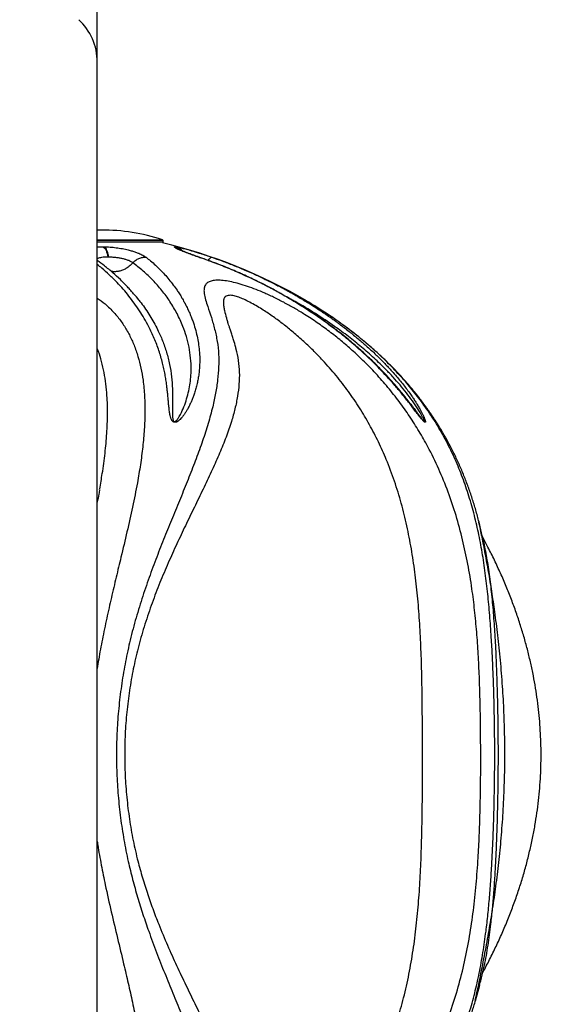
# Model space of a CAD drawing. Units: inches. Extents: x 33 to 1919, y 28 to 1228.
# Drawn here: x 724 to 741, y 566 to 595 of the extents above; entities that cross this region are included whole.
import ezdxf

# ---------------------------------------------------------------- set-up
doc = ezdxf.new("R2010")
doc.units = ezdxf.units.IN
doc.header["$LTSCALE"] = 115
doc.header["$MEASUREMENT"] = 0
doc.linetypes.add('HIDDEN', pattern=[0.075, 0.05, -0.025])
doc.layers.add('SLD-0', color=179, linetype='Continuous')
doc.layers.add('SPRAY_ZONE', color=161, linetype='HIDDEN', lineweight=35)
doc.dimstyles.new('SLDDIMSTYLE2', dxfattribs={"dimtxt": 0.18, "dimasz": 11.5, "dimexe": 0, "dimexo": 0.0625, "dimgap": 0, "dimtad": 0, "dimtih": 1, "dimtoh": 1, "dimdec": 0, "dimrnd": 1e-09, "dimzin": 0, "dimdsep": 46, "dimlunit": 5, "dimtxsty": 'Standard', "dimsah": 1, "dimcen": 0.09, "dimadec": 0, "dimazin": 0, "dimtfac": 11.5, "dimtdec": 0, "dimtofl": 0, "dimtmove": 0, "dimatfit": 3, "dimfxl": 0, "dimfrac": 2, "dimtolj": 1, "dimtzin": 0, "dimarcsym": 0})

msp = doc.modelspace()

# ---------------------------------------------------------------- linework, layer by layer
at = {"color": 7, "linetype": 'Continuous', "lineweight": 25}
for p, q in [((726.8197333, 594.1806791), (726.8197333, 598.2178894)), ((726.8197333, 552.1806839), (726.8197333, 594.1806791)), ((726.9447334, 589.0758323), (726.8197333, 589.0758323)), ((728.8197335, 588.7158296), (728.8197335, 588.7531599)), ((726.9930064, 588.5683715), (727.0295379, 588.5679772)), ((729.1876537, 588.5683715), (729.1968188, 588.5679772)), ((727.1662738, 588.250078), (727.1440367, 588.2502986)), ((728.0007607, 587.044276), (728.0739911, 586.9557467)), ((730.783454, 586.2888364), (730.7867885, 586.278483)), ((726.8899472, 581.1825112), (726.8921426, 581.195643)), ((738.5669811, 566.6847279), (738.5636582, 566.67016)), ((738.4372623, 566.1200608), (738.3016125, 565.6484613))]:
    msp.add_line(p, q, dxfattribs=at)
at = {"color": 8, "linetype": 'Continuous', "lineweight": 25}
for p, q in [((726.8197333, 588.7828872), (728.7981212, 588.7828872)), ((728.8197335, 588.7531599), (726.8197333, 588.7531599)), ((726.8197333, 588.7158296), (728.8197335, 588.7158296)), ((729.9227042, 588.243376), (729.9365286, 588.2406304))]:
    msp.add_line(p, q, dxfattribs=at)
at = {"color": 7, "linetype": 'Continuous', "lineweight": 25}
for centre, radius, start, end in [((725.0697334, 594.1806807), 1.75, 0, 47.26788996), ((726.9447334, 583.0664578), 6.009375, 72.03619676, 90), ((728.7884834, 588.7531584), 0.03125, 0, 72.03619676), ((728.7884834, 588.7158309), 0.03125, 296.43378306, 0), ((725.0697334, 573.129338), 16, 59.56543148, 76.50907583)]:
    msp.add_arc(centre, radius, start, end, dxfattribs=at)
at = {"color": 8, "linetype": 'Continuous', "lineweight": 25}
for points, knots in [([(726.8197333, 588.5626926), (726.8208299, 588.5628234), (726.8711531, 588.5688275), (726.9327509, 588.568597), (726.9930064, 588.5683715)], [0, 0, 0, 0, 0.0217909349, 1, 1, 1, 1]), ([(729.1876537, 588.5683715), (729.2261185, 588.5546741), (729.3006638, 588.5281284), (729.3744025, 588.4811647), (729.4013883, 588.4467577), (729.4043835, 588.4429389)], [0, 0, 0, 0, 0.4865886655, 0.943016926, 1, 1, 1, 1]), ([(729.4147143, 588.4385178), (729.410695, 588.4437432), (729.3830773, 588.4796494), (729.3088921, 588.5278725), (729.2349647, 588.554327), (729.1968188, 588.5679772)], [0, 0, 0, 0, 0.0761566536, 0.5233048447, 1, 1, 1, 1]), ([(727.1440367, 588.2502986), (727.1088719, 588.2503246), (727.0394748, 588.2503759), (726.9508072, 588.2438345), (726.8811776, 588.2291626), (726.8362124, 588.2111711), (726.8241005, 588.1962759), (726.8197333, 588.1909051)], [0, 0, 0, 0, 0.2274645198, 0.4488973921, 0.6643198838, 0.8789647788, 1, 1, 1, 1]), ([(728.3026127, 588.2491299), (728.3488002, 588.2125768), (728.4455608, 588.1359997), (728.5921313, 588.0065902), (728.7342039, 587.8694508), (728.8704571, 587.7252884), (729.0014738, 587.5740412), (729.1275621, 587.4134955), (729.220088, 587.2836606), (729.2800461, 587.1939685), (729.3173805, 587.1362751), (729.3602547, 587.0675281), (729.4039326, 586.9941144), (729.4432853, 586.9246849), (729.4697216, 586.8762192), (729.4861704, 586.8453341), (729.495142, 586.8282906), (729.5015816, 586.8159317), (729.5093954, 586.8008487), (729.5366384, 586.7475318), (729.5730904, 586.6724648), (729.6141199, 586.5817299), (729.6441894, 586.5117386), (729.6718644, 586.4439114), (729.6972629, 586.378355), (729.7204916, 586.3151718), (729.7416633, 586.2544713), (729.7795044, 586.1398656), (729.827759, 585.9719109), (729.8767182, 585.7501598), (729.9121527, 585.5242204), (729.9327175, 585.2928838), (729.9367695, 585.0549326), (729.9253535, 584.8470891), (729.9047112, 584.6691574), (729.8801382, 584.5200437), (729.8486756, 584.3733144), (729.8104677, 584.2291443), (729.768896, 584.0979354), (729.7260078, 583.9802574), (729.6836497, 583.8765906), (729.6367276, 583.7735444), (729.594493, 583.6903609), (729.5590557, 583.6261195), (729.5342866, 583.5835021), (729.5095, 583.5430599), (729.4847322, 583.504814), (729.4600275, 583.4687697), (729.43542, 583.4349583), (729.4109428, 583.4033966), (729.3790712, 583.3649696), (729.3403651, 583.3230758), (729.2999423, 583.2872074), (729.2688107, 583.2652295), (729.2475499, 583.2527849), (729.2270863, 583.2434624), (729.2031946, 583.2359087), (729.1792471, 583.233299), (729.1567555, 583.2373082), (729.1413246, 583.243147), (729.1268342, 583.2518641), (729.1133267, 583.2633451), (729.100742, 583.2775219), (729.0883734, 583.2953156), (729.0764208, 583.3171373), (729.0649576, 583.3432819), (729.0543361, 583.3730889), (729.0357538, 583.4366799), (729.0169864, 583.538089), (729.0000701, 583.6738408), (728.9870021, 583.8091792), (728.9743531, 583.9504261), (728.9612565, 584.0915408), (728.9471501, 584.2285915), (728.9300217, 584.3728127), (728.9087934, 584.5249807), (728.8801681, 584.6961567), (728.8465854, 584.8638067), (728.7893992, 585.1071916), (728.6981275, 585.4172878), (728.5568396, 585.7863355), (728.4042778, 586.1087641), (728.2509187, 586.3872457), (728.1036374, 586.6255919), (727.9468247, 586.8539631), (727.7824668, 587.0709214), (727.6070564, 587.2817532), (727.4096899, 587.4982606), (727.1919753, 587.7127641), (726.9908059, 587.8931701), (726.8661059, 587.9910217), (726.8197333, 588.02741)], [0, 0, 0, 0, 0.0187962152, 0.0393771607, 0.0617478957, 0.0806755204, 0.1009535373, 0.1233582688, 0.1429609408, 0.1491159849, 0.1557797218, 0.1635565232, 0.1733192403, 0.1812089391, 0.1872217445, 0.1896384506, 0.191530669, 0.192898393, 0.1937412343, 0.1965319043, 0.2105151906, 0.218206849, 0.2255927452, 0.2326725435, 0.2394457093, 0.2459119445, 0.2520706452, 0.2579218705, 0.2805053295, 0.3018418395, 0.3219336628, 0.3443171657, 0.3659120603, 0.386733906, 0.4001877111, 0.4133927144, 0.42635438, 0.4390795153, 0.4515745414, 0.4611375914, 0.4703595141, 0.4792426453, 0.4888114743, 0.4928907192, 0.496800101, 0.5005400858, 0.5041111169, 0.5075140985, 0.5107494117, 0.5138178344, 0.5167207342, 0.5221710525, 0.5266981934, 0.5286274686, 0.530343146, 0.5318568217, 0.5331852811, 0.5352428048, 0.5361549884, 0.5370502841, 0.5379817833, 0.5389970602, 0.5401330696, 0.5414163623, 0.5430794122, 0.5449890151, 0.5471574577, 0.5495920663, 0.5588865749, 0.5694621409, 0.579951134, 0.5895759144, 0.6018688779, 0.6127073961, 0.6217638592, 0.636066542, 0.6491994225, 0.6633763206, 0.6773865325, 0.7100952914, 0.7430278233, 0.7762226665, 0.8006017177, 0.8248219631, 0.8491493551, 0.8736001872, 0.8974935486, 0.9233629057, 0.9540191261, 0.982900934, 1, 1, 1, 1]), ([(730.1955533, 588.1494306), (730.1973725, 588.1526793), (730.2136445, 588.1817376), (730.2418251, 588.2177605), (730.2775112, 588.2509438), (730.2945373, 588.2497468), (730.303311, 588.2491299)], [0, 0, 0, 0, 0.039469874, 0.3530470894, 0.6666185073, 1, 1, 1, 1]), ([(727.8992808, 588.0777783), (727.8748289, 588.0517734), (727.8120387, 587.9849953), (727.7060468, 587.9096744), (727.5885409, 587.8529747), (727.4807702, 587.8204989), (727.371487, 587.8079389), (727.2906974, 587.8085948), (727.2485695, 587.8191792), (727.2408757, 587.8211123)], [0, 0, 0, 0, 0.1364381653, 0.350360735, 0.5018481723, 0.6573792668, 0.8092324085, 0.9651597642, 1, 1, 1, 1]), ([(728.0739911, 586.9557467), (728.1001578, 586.924631), (728.2255665, 586.7755031), (728.424515, 586.4752272), (728.6421159, 586.0902893), (728.8083944, 585.7162111), (728.9313071, 585.3642752), (729.0241021, 584.9970191), (729.0828628, 584.627131), (729.1098842, 584.2573587), (729.1122687, 583.9056814), (729.1041312, 583.6422811), (729.1044818, 583.4729053), (729.108379, 583.3872673), (729.1167974, 583.3196311), (729.1335248, 583.2764316), (729.1471057, 583.2628982), (729.1536464, 583.2591012), (729.1587756, 583.257212), (729.1641293, 583.2562303), (729.1715933, 583.2561564), (729.1807942, 583.2582808), (729.2027726, 583.2683774), (729.2293803, 583.293196), (729.270943, 583.3434512), (729.3452116, 583.4605934), (729.4338458, 583.6479706), (729.5220207, 583.8881682), (729.5886859, 584.1291256), (729.6359626, 584.3685278), (729.6645764, 584.6055603), (729.6771674, 584.8791965), (729.6635416, 585.1858554), (729.6139178, 585.5200142), (729.5340736, 585.8412401), (729.41555, 586.1835443), (729.2510739, 586.5415536), (729.0348459, 586.9073117), (728.7871116, 587.2464654), (728.5129098, 587.5559815), (728.2175679, 587.8370718), (728.0054786, 587.9974656), (727.8992808, 588.0777783)], [0, 0, 0, 0, 0.0133627555, 0.0640435267, 0.1148805841, 0.1529237603, 0.1909587827, 0.2290173254, 0.2671930589, 0.3020024215, 0.3367417376, 0.3669335908, 0.3747208502, 0.3823517518, 0.3896151984, 0.3924141165, 0.3931878296, 0.3935442251, 0.3938924606, 0.3942462616, 0.3946180455, 0.3954297196, 0.3963293511, 0.4004015949, 0.4048070527, 0.413900805, 0.4384042353, 0.4630580166, 0.4877255428, 0.5122425913, 0.5366907586, 0.5611502561, 0.597917933, 0.634367579, 0.6705980483, 0.7067648604, 0.7550833951, 0.8037026683, 0.8527253442, 0.9017699931, 0.9508140687, 1, 1, 1, 1]), ([(726.8197333, 587.0067251), (726.8601826, 586.9798751), (726.9880134, 586.8950215), (727.1886485, 586.717093), (727.420169, 586.4728311), (727.6274415, 586.1903623), (727.8004185, 585.8919055), (727.9443326, 585.5739258), (728.0609716, 585.2370444), (728.1507545, 584.8817548), (728.2200404, 584.4818882), (728.2629775, 584.0338947), (728.2742921, 583.534962), (728.2543196, 583.020209), (728.2065524, 582.4913481), (728.1344819, 581.9501135), (728.0322219, 581.3425897), (727.8960493, 580.6643094), (727.7263668, 579.911165), (727.5561277, 579.1982594), (727.394719, 578.5305351), (727.2479924, 577.911917), (727.1054907, 577.2828091), (726.9754701, 576.6570571), (726.8788716, 576.1483612), (726.8337572, 575.8505983), (726.8197333, 575.758038)], [0, 0, 0, 0, 0.01289168991, 0.04074130434, 0.07560892072, 0.11059325164, 0.14562478272, 0.18055790973, 0.2172105667, 0.2538995988, 0.29056284997, 0.33700972102, 0.38358092209, 0.4302468335, 0.47694709294, 0.52359771225, 0.57009743851, 0.63036589179, 0.69068725908, 0.75096277151, 0.7974440576, 0.8439704898, 0.89049042043, 0.93696190166, 0.98040445865, 1, 1, 1, 1]), ([(736.3673573, 579.3925884), (736.3240144, 579.6257444), (736.2372708, 580.092367), (736.065517, 580.7763663), (735.8592807, 581.4475929), (735.6261804, 582.0679007), (735.3708107, 582.6391549), (735.0990378, 583.163983), (734.7945875, 583.6766292), (734.4571439, 584.1748359), (734.0865272, 584.6564615), (733.7237508, 585.0717047), (733.3802046, 585.4252815), (733.0654326, 585.7229538), (732.7513446, 585.9949807), (732.4417162, 586.2423106), (732.1390201, 586.4649855), (731.8702987, 586.6440412), (731.6416182, 586.7826178), (731.4561723, 586.8849917), (731.2817051, 586.9697604), (731.1216501, 587.0352832), (730.996579, 587.0739645), (730.8990534, 587.0915505), (730.8261086, 587.094244), (730.7603093, 587.081977), (730.7085716, 587.0501353), (730.680507, 587.0090191), (730.6588494, 586.9499802), (730.6493647, 586.8693367), (730.6601828, 586.7511521), (730.69132, 586.5967946), (730.7319809, 586.445797), (730.767511, 586.3376373), (730.7792312, 586.3019588)], [0, 0, 0, 0, 0.0624117434, 0.124906593, 0.1873831473, 0.2497696181, 0.301953439, 0.3543601504, 0.4068302376, 0.459234932, 0.511492898, 0.5635762495, 0.5994937639, 0.6354382612, 0.6713354111, 0.7017851964, 0.7322664276, 0.7626526861, 0.7801928152, 0.7977576861, 0.815242754, 0.8296951253, 0.844108703, 0.8532070625, 0.8622958679, 0.8715353694, 0.8830877379, 0.8946706649, 0.8997252555, 0.9176027672, 0.9355872177, 0.9535681825, 0.9846836301, 1, 1, 1, 1]), ([(736.3231853, 583.8182192), (736.3896238, 583.7324783), (736.4778011, 583.6186828), (736.5857512, 583.4728859), (736.6496038, 583.3872721), (736.7010788, 583.3196307), (736.7375193, 583.2764319), (736.7517347, 583.262898), (736.7566547, 583.2591013), (736.7597328, 583.2572119), (736.7622437, 583.2562303), (736.7648237, 583.2561564), (736.7664265, 583.2582809), (736.7666812, 583.2683772), (736.7579214, 583.2931958), (736.7356655, 583.3434513), (736.6748574, 583.4605937), (736.5623005, 583.6479706), (736.3997137, 583.8881681), (736.2195528, 584.1291258), (736.0243771, 584.3685274), (735.8152099, 584.6055604), (735.5552525, 584.8791972), (735.2379177, 585.1858503), (734.857374, 585.5200333), (734.4569644, 585.8411687), (733.9918538, 586.183848), (733.4530315, 586.5399873), (733.0048976, 586.8141257), (732.7468813, 586.9492877), (732.7018236, 586.9728912)], [0, 0, 0, 0, 0.0505452871, 0.0670838336, 0.0832902347, 0.0987163161, 0.1046606048, 0.1063037903, 0.1070607271, 0.1078003164, 0.1085518131, 0.1093413823, 0.1110651781, 0.1129758494, 0.1216245004, 0.1309807378, 0.1502939378, 0.2023341984, 0.2546937799, 0.307082506, 0.3591517114, 0.4110745186, 0.4630214716, 0.5411084157, 0.6185199677, 0.6954660027, 0.7722767627, 0.8748955329, 0.9781528227, 1, 1, 1, 1]), ([(733.5918259, 559.5922539), (733.66932, 559.6413364), (733.8853871, 559.778187), (734.2318619, 560.0209952), (734.6430662, 560.3285207), (735.0510112, 560.6620927), (735.4515246, 561.0209675), (735.8300832, 561.3941351), (736.1848841, 561.7810343), (736.5159686, 562.1819388), (736.840381, 562.620027), (737.1520782, 563.0978112), (737.4454012, 563.6176813), (737.7056774, 564.1562786), (737.933272, 564.7144056), (738.1299017, 565.2932798), (738.2956931, 565.8873261), (738.4334479, 566.4974192), (738.5466448, 567.1242256), (738.6316142, 567.7215145), (738.6957813, 568.2848335), (738.7446211, 568.809596), (738.7850494, 569.3458913), (738.8178176, 569.886966), (738.8443031, 570.4317549), (738.8652195, 570.9785436), (738.8814368, 571.5373418), (738.8931508, 572.1067714), (738.8999395, 572.6849472), (738.901403, 573.2591638), (738.8975468, 573.827539), (738.8888717, 574.3883582), (738.8753552, 574.9506801), (738.8570268, 575.5124529), (738.8332158, 576.0718376), (738.8011637, 576.6661098), (738.7582332, 577.2908405), (738.7000499, 577.9412264), (738.6267293, 578.5792333), (738.5351943, 579.2038711), (738.4222302, 579.8152285), (738.285375, 580.4112376), (738.1212955, 580.9925091), (737.9272392, 581.5597681), (737.700028, 582.1151777), (737.4362655, 582.6591185), (737.1337136, 583.1916062), (736.8132074, 583.6778969), (736.4814679, 584.1207141), (736.1441051, 584.5244293), (735.7776108, 584.918867), (735.3771307, 585.3078643), (734.9426245, 585.6893517), (734.4739421, 586.0609613), (734.0166463, 586.3932156), (733.7130229, 586.5882605), (733.5804307, 586.6734366)], [0, 0, 0, 0, 0.00857792788, 0.02391677215, 0.03925413885, 0.05661310698, 0.07398565596, 0.0913443912, 0.10917581698, 0.1270205855, 0.14485487889, 0.16619479666, 0.18755131433, 0.20889470354, 0.23072905076, 0.25257690257, 0.27441212335, 0.29599355495, 0.31758751264, 0.33916522111, 0.35580073156, 0.37245549267, 0.38910620492, 0.40573612052, 0.42181921862, 0.43791388711, 0.45399579491, 0.47054436002, 0.48710693798, 0.50365648607, 0.51974264166, 0.53584129737, 0.55192728202, 0.56848219415, 0.5850509065, 0.60160767427, 0.62214672526, 0.64270664308, 0.66325180963, 0.68436289101, 0.70548890102, 0.72660310496, 0.74802391713, 0.76945619009, 0.79087590942, 0.81276550102, 0.83466927455, 0.85655489438, 0.87450300256, 0.89245019828, 0.91059915079, 0.92874710397, 0.94752586787, 0.96630625317, 0.98528594906, 1, 1, 1, 1]), ([(726.8944152, 581.2092253), (726.9214132, 581.3655202), (726.9848421, 581.7327166), (727.059542, 582.2949851), (727.1159894, 582.897272), (727.1386181, 583.482469), (727.124687, 583.9821543), (727.0845789, 584.401468), (727.030894, 584.7472608), (726.9547162, 585.0746414), (726.8848384, 585.3183646), (726.8325365, 585.4470725), (726.8197333, 585.4785793)], [0, 0, 0, 0, 0.099477631, 0.2337109482, 0.3679823641, 0.5020364742, 0.6357422558, 0.7219378665, 0.8081820164, 0.8943597294, 0.9741399627, 1, 1, 1, 1]), ([(731.0308549, 585.4760919), (731.0315954, 585.4734478), (731.0657379, 585.3515338), (731.1094356, 585.1133761), (731.1448102, 584.7571553), (731.1331518, 584.3954405), (731.0880048, 584.0264439), (731.0094965, 583.6476496), (730.8949465, 583.2359015), (730.7396632, 582.7875736), (730.5423877, 582.2993712), (730.31714, 581.7933971), (730.0697941, 581.2691988), (729.8063716, 580.7262798), (729.5373113, 580.174059), (729.2689448, 579.6112765), (729.007611, 579.037934), (728.7534094, 578.4427229), (728.5125933, 577.8265889), (728.2915095, 577.190443), (728.0999939, 576.5487078), (727.9433883, 575.9023979), (727.821091, 575.2551168), (727.7301963, 574.5961994), (727.6720413, 573.930546), (727.6479861, 573.2617681), (727.65908, 572.5923215), (727.7036379, 571.9246388), (727.7810817, 571.262337), (727.8904978, 570.6104289), (728.0237712, 570.0091442), (728.1735586, 569.4582311), (728.3306039, 568.9542935), (728.5021533, 568.4627172), (728.7089613, 567.9229715), (728.9530728, 567.3415796), (729.2319766, 566.725423), (729.5127075, 566.1355083), (729.787803, 565.5703147), (730.0513242, 565.0278121), (730.2992821, 564.5039815), (730.5257245, 563.9983296), (730.7247157, 563.5104882), (730.8814509, 563.0651931), (730.996837, 562.6596068), (731.0760941, 562.2898276), (731.1244962, 561.9286833), (731.1413783, 561.575551), (731.1204153, 561.2286606), (731.0885367, 560.9835425), (731.0515232, 560.8505672), (731.046199, 560.8314392)], [0, 0, 0, 0, 0.0004511599, 0.0208019932, 0.0411241247, 0.061043266, 0.0809945567, 0.1009504912, 0.1208757555, 0.1442421188, 0.1676748904, 0.191150093, 0.2146334994, 0.2380850416, 0.2614640932, 0.2835098222, 0.3056405346, 0.3277977853, 0.3499326781, 0.3720121217, 0.3940233524, 0.4146306485, 0.4353179063, 0.4560305488, 0.4767137201, 0.4973169746, 0.5179177946, 0.5385987403, 0.5593072348, 0.5799884891, 0.6005896326, 0.6176551691, 0.6347447548, 0.651838612, 0.6689105168, 0.6925355491, 0.716182952, 0.7398133445, 0.7631146417, 0.7864874489, 0.8098917072, 0.8332882062, 0.8566428903, 0.8799320294, 0.8993541431, 0.9188369068, 0.9383473957, 0.9578527644, 0.9773239245, 0.9967381357, 1, 1, 1, 1]), ([(738.5658746, 579.5811644), (738.5999745, 579.4060261), (738.6703781, 579.0444307), (738.7526994, 578.4651447), (738.8217388, 577.8477082), (738.8758171, 577.2017767), (738.9141538, 576.5890202), (738.9418333, 576.0161866), (738.9619096, 575.4891953), (738.9778068, 574.9479848), (738.9899193, 574.3939193), (738.9978906, 573.8291077), (739.0013806, 573.2678516), (739.0001779, 572.7123247), (738.9946251, 572.1643744), (738.9848987, 571.6136868), (738.9711433, 571.0625548), (738.9528167, 570.5132219), (738.9297763, 569.9779585), (738.9015788, 569.4582192), (738.8672604, 568.95428), (738.8253194, 568.4627841), (738.7688338, 567.9226758), (738.6883315, 567.3431681), (738.6191238, 566.9117938), (738.5703811, 566.6995341), (738.5669811, 566.6847279)], [0, 0, 0, 0, 0.0471709498, 0.0973904733, 0.1490969242, 0.2008509018, 0.2525375934, 0.291606134, 0.3307058902, 0.3697698828, 0.4101334128, 0.4505369453, 0.4909024668, 0.5299554945, 0.5690405575, 0.6080909073, 0.648451972, 0.6888531144, 0.729217724, 0.7685904973, 0.8080187634, 0.8474568396, 0.8868443094, 0.9413508009, 0.9959089363, 1, 1, 1, 1]), ([(730.7820812, 559.9635205), (730.7608136, 559.8979013), (730.7243481, 559.7853902), (730.6819283, 559.6226371), (730.6558431, 559.4832465), (730.6507548, 559.3657496), (730.667108, 559.2733035), (730.7009624, 559.2154728), (730.7511109, 559.1817008), (730.8091915, 559.1657542), (730.8889655, 559.1650475), (730.9911668, 559.1834107), (731.0892845, 559.2136138), (731.1988072, 559.254396), (731.3198097, 559.3067298), (731.4739441, 559.3837712), (731.6560447, 559.4844308), (731.8643537, 559.6109808), (732.0956852, 559.7651868), (732.3740497, 559.9650706), (732.6942636, 560.2150146), (733.0476217, 560.519155), (733.4046601, 560.8560408), (733.7609519, 561.2274706), (734.111399, 561.6346939), (734.4356629, 562.0549843), (734.7648841, 562.5322046), (735.089076, 563.0710342), (735.3985814, 563.6746065), (735.6675702, 564.2945663), (735.8977831, 564.9285366), (736.0962454, 565.5919946), (736.2619828, 566.2861494), (736.3965312, 567.0116678), (736.5001207, 567.750833), (736.576849, 568.5020978), (736.6309375, 569.263958), (736.6643533, 569.9971575), (736.6849576, 570.7002056), (736.6975589, 571.3712593), (736.7042396, 572.0476234), (736.7063989, 572.7267705), (736.7051905, 573.4061572), (736.7020679, 574.1233008), (736.6966513, 574.8763645), (736.6831448, 575.6630042), (736.6582636, 576.4420214), (736.6181753, 577.2109478), (736.5588987, 577.9591761), (736.4797187, 578.6875145), (736.4048109, 579.157565), (736.3673573, 579.3925884)], [0, 0, 0, 0, 0.0138829922, 0.0238039031, 0.0337244035, 0.0436094847, 0.0505282548, 0.0574232126, 0.061955406, 0.0664833424, 0.0712344064, 0.0771523526, 0.0830852495, 0.0858134292, 0.0929007789, 0.1000212571, 0.1071311773, 0.1180959292, 0.129091041, 0.1400755074, 0.1586935514, 0.1773528244, 0.195992946, 0.2182190278, 0.24049187, 0.2627785546, 0.2850231385, 0.3142338882, 0.3435177977, 0.3728465848, 0.4021670546, 0.4314085464, 0.4629036997, 0.4944737309, 0.5260850496, 0.5576970335, 0.5892686458, 0.6207646349, 0.6475477661, 0.6744053401, 0.701292559, 0.7281703232, 0.7550057636, 0.7817743521, 0.813214637, 0.8447222807, 0.8762675055, 0.9078029535, 0.9392668761, 0.9696336778, 1, 1, 1, 1]), ([(726.8197333, 570.4963746), (726.8246773, 570.4625546), (726.8598337, 570.2220634), (726.9412553, 569.7826611), (727.0769171, 569.1029876), (727.2440017, 568.3612297), (727.4346228, 567.5614254), (727.6095535, 566.8394274), (727.7619908, 566.1909055), (727.8910666, 565.6116864), (728.0070102, 565.0438129), (728.1098178, 564.4681379), (728.1934542, 563.8863474), (728.2510941, 563.3006015), (728.2754033, 562.7312277), (728.2616596, 562.1807393), (728.2085651, 561.6850196), (728.1215349, 561.2413586), (728.0063888, 560.8458509), (727.8527076, 560.4678341), (727.680993, 560.1543646), (727.5052178, 559.8996523), (727.338601, 559.6966035), (727.1484938, 559.5053036), (726.9759458, 559.3558905), (726.8576567, 559.2759494), (726.8197333, 559.2503204)], [0, 0, 0, 0, 0.0071458407, 0.0508134457, 0.0943456518, 0.1545877102, 0.2148821089, 0.2751323905, 0.3215885599, 0.3680891085, 0.4145848008, 0.4610332828, 0.5124083715, 0.5639354079, 0.615480968, 0.6669418898, 0.7182611089, 0.7596918624, 0.8012226938, 0.8427161276, 0.8840960535, 0.9100059291, 0.9359740773, 0.9619159369, 0.9877903093, 1, 1, 1, 1])]:
    msp.add_open_spline(points, degree=3, knots=knots, dxfattribs=at)
at = {"color": 7, "linetype": 'Continuous', "lineweight": 25}
for points, knots in [([(726.9930064, 588.5683715), (727.0107336, 588.5550915), (727.045089, 588.5293547), (727.088866, 588.4578528), (727.123425, 588.3643711), (727.1370212, 588.2891247), (727.1440367, 588.2502986)], [0, 0, 0, 0, 0.2579971067, 0.5000019328, 0.742007635, 1, 1, 1, 1]), ([(727.0295379, 588.5679772), (727.0886901, 588.5659093), (727.2067412, 588.5617822), (727.394827, 588.5417488), (727.5830306, 588.5118032), (727.7449094, 588.4764537), (727.8779325, 588.440444), (727.9854575, 588.4061569), (728.0988073, 588.363253), (728.2136034, 588.3105096), (728.272587, 588.2698353), (728.3026127, 588.2491299)], [0, 0, 0, 0, 0.1255166327, 0.2504953653, 0.375515777, 0.5001279438, 0.5820325078, 0.664842356, 0.7500630882, 0.8727692935, 1, 1, 1, 1]), ([(727.1662738, 588.250078), (727.1601914, 588.2888922), (727.1484037, 588.3641155), (727.1173474, 588.4575529), (727.077482, 588.5290053), (727.0458564, 588.5547125), (727.0295379, 588.5679772)], [0, 0, 0, 0, 0.25799420501, 0.50000172313, 0.74200557835, 1, 1, 1, 1]), ([(729.9227042, 588.243376), (729.8913289, 588.2541854), (729.828964, 588.2756714), (729.7384128, 588.3078276), (729.6520245, 588.3391806), (729.5700021, 588.3697749), (729.4939793, 588.3989694), (729.4239448, 588.4267774), (729.3613509, 588.4526017), (729.2879895, 588.4843171), (729.2168519, 588.5181575), (729.1686095, 588.547498), (729.1555346, 588.5656504), (729.1769555, 588.5674651), (729.1876537, 588.5683715)], [0, 0, 0, 0, 0.06324367519, 0.12570997136, 0.18904015962, 0.25080531355, 0.31399089601, 0.37608919312, 0.43882792682, 0.50074200817, 0.62589075481, 0.75022742114, 0.87525603248, 1, 1, 1, 1]), ([(729.1968188, 588.5679772), (729.2152923, 588.5659093), (729.2521602, 588.5617822), (729.3451359, 588.5417488), (729.4638478, 588.5118032), (729.5908677, 588.4764535), (729.7133098, 588.4404441), (729.825809, 588.4061569), (729.962067, 588.3632529), (730.1241647, 588.3105099), (730.2428793, 588.2698353), (730.303311, 588.2491299)], [0, 0, 0, 0, 0.1255167293, 0.2504956155, 0.375516002, 0.5001280323, 0.5820328183, 0.6648424796, 0.7500630425, 0.8727696363, 1, 1, 1, 1]), ([(729.9373405, 588.243024), (729.9046114, 588.2543032), (729.8411615, 588.2761696), (729.7277583, 588.3165491), (729.6089449, 588.3604188), (729.5008253, 588.4025502), (729.4351457, 588.4297038), (729.3973254, 588.4459618), (729.3846134, 588.4514142), (729.3845468, 588.4500789), (729.3845212, 588.4495658)], [0, 0, 0, 0, 0.1298679384, 0.2517672179, 0.4705517002, 0.6587137535, 0.814808848, 0.8834445456, 0.9552094594, 1, 1, 1, 1]), ([(728.0152122, 587.0345515), (727.9918261, 587.0625241), (727.9389204, 587.1258058), (727.8556912, 587.2205342), (727.7569691, 587.3291305), (727.6448263, 587.4469232), (727.4911361, 587.6000464), (727.2893761, 587.7846286), (727.0555324, 587.9792398), (726.8936325, 588.0949877), (726.8197333, 588.1478208)], [0, 0, 0, 0, 0.0562642975, 0.1272856187, 0.2132305419, 0.3141770903, 0.4261078558, 0.6212401645, 0.8271152079, 1, 1, 1, 1]), ([(727.8992808, 588.0777783), (727.8827551, 588.0894382), (727.8496728, 588.1127798), (727.7777187, 588.1463283), (727.6925761, 588.1771208), (727.5958886, 588.203765), (727.4912929, 588.2251214), (727.3824204, 588.2400888), (727.2718658, 588.2480087), (727.2018439, 588.2493809), (727.1662738, 588.250078)], [0, 0, 0, 0, 0.1229849822, 0.2461999691, 0.368759832, 0.4921887517, 0.6155362808, 0.7405395177, 0.8681981177, 1, 1, 1, 1]), ([(727.8992808, 588.0777783), (727.928554, 588.1063961), (727.9853613, 588.1619316), (728.0865537, 588.2187775), (728.194238, 588.2506707), (728.265758, 588.2496539), (728.3026127, 588.2491299)], [0, 0, 0, 0, 0.25765478563, 0.50000302067, 0.74234771602, 1, 1, 1, 1]), ([(730.303311, 588.2491299), (730.4066474, 588.2125768), (730.6231323, 588.1359996), (730.9584378, 588.0065905), (731.290694, 587.8694504), (731.6171946, 587.7252886), (731.9397452, 587.5740412), (732.2609291, 587.4134956), (732.5053614, 587.2836609), (732.668141, 587.193968), (732.7709791, 587.1362755), (732.8910685, 587.0675281), (733.0162304, 586.9941143), (733.1317356, 586.924685), (733.2108561, 586.8762189), (733.2606888, 586.8453343), (733.28804, 586.8282905), (733.3077717, 586.8159319), (733.3318027, 586.8008485), (733.4162549, 586.7475319), (733.5325276, 586.6724649), (733.6689624, 586.5817296), (733.7720929, 586.511739), (733.8701004, 586.4439109), (733.963069, 586.3783554), (734.051077, 586.3151717), (734.1342131, 586.2544711), (734.2885646, 586.1398664), (734.506227, 585.9719104), (734.7766393, 585.7501599), (735.036517, 585.5242207), (735.2865724, 585.2928833), (735.527165, 585.0549331), (735.7234883, 584.8470889), (735.8820384, 584.6691576), (736.0086975, 584.5200435), (736.1273199, 584.3733146), (736.2379944, 584.2291441), (736.3333914, 584.0979355), (736.4147009, 583.9802573), (736.4830083, 583.876591), (736.5476019, 583.7735443), (736.5968649, 583.6903604), (736.6331472, 583.6261197), (736.6564837, 583.5835023), (736.6779146, 583.5430597), (736.6974743, 583.5048142), (736.7152054, 583.4687698), (736.7311426, 583.4349579), (736.7453263, 583.403397), (736.7616664, 583.3649694), (736.777791, 583.3230751), (736.7887344, 583.2872081), (736.7931057, 583.2652293), (736.7942808, 583.2527849), (736.7935492, 583.2434623), (736.7903911, 583.2359088), (736.7838106, 583.2332991), (736.7732379, 583.2373081), (736.7638773, 583.2431472), (736.7528825, 583.2518639), (736.7403513, 583.2633452), (736.7262927, 583.277522), (736.7098229, 583.2953153), (736.6907195, 583.3171379), (736.6687619, 583.3432812), (736.6445164, 583.3730889), (736.5939851, 583.4366805), (736.5163464, 583.5380888), (736.4131525, 583.6738404), (736.3092527, 583.8091797), (736.1987741, 583.9504256), (736.0855502, 584.0915409), (735.9723076, 584.2285918), (735.8497471, 584.3728124), (735.7160581, 584.5249806), (735.5595868, 584.6961568), (735.3999611, 584.8638068), (735.1584545, 585.1071914), (734.8292759, 585.4172878), (734.3991458, 585.7863354), (733.9872272, 586.108764), (733.6024145, 586.3872461), (733.2505648, 586.6255912), (732.8902914, 586.8539649), (732.5241886, 587.0709147), (732.1433209, 587.2817781), (731.7233892, 587.4981518), (731.2693931, 587.7132404), (730.8008891, 587.9151206), (730.3552315, 588.0912525), (730.0635912, 588.1938248), (729.9227042, 588.243376)], [0, 0, 0, 0, 0.0181545825, 0.038032977, 0.0596400088, 0.077921551, 0.0975073619, 0.119147288, 0.1380807675, 0.1440256817, 0.1504620026, 0.157973325, 0.1674027519, 0.175023126, 0.1808306791, 0.1831649065, 0.1849925305, 0.1863135825, 0.1871276316, 0.1898230183, 0.2033289682, 0.210758054, 0.2178918475, 0.2247299415, 0.2312719335, 0.2375174108, 0.2434658688, 0.249117387, 0.2709298946, 0.2915380673, 0.3109440376, 0.3325634142, 0.3534211709, 0.3735322236, 0.3865267763, 0.3992809971, 0.4118002061, 0.4240909423, 0.4361594489, 0.4453960617, 0.4543031961, 0.4628830507, 0.4721252161, 0.476065245, 0.4798411829, 0.4834534793, 0.4869026183, 0.4901894145, 0.4933142623, 0.4962779699, 0.4990817571, 0.5043460183, 0.5087186849, 0.5105820526, 0.5122391533, 0.5137011683, 0.5149843048, 0.5169715687, 0.5178526098, 0.5187173299, 0.5196170515, 0.5205976616, 0.5216948896, 0.5229343815, 0.5245406404, 0.5263851003, 0.5284794994, 0.5308309713, 0.5398082163, 0.5500227839, 0.5601536955, 0.5694499498, 0.5813232539, 0.5917917741, 0.6005391032, 0.6143535462, 0.6270381043, 0.640731051, 0.654263021, 0.6858552364, 0.7176635747, 0.7497252602, 0.7732720911, 0.7966655728, 0.8201625109, 0.8437786736, 0.8668563743, 0.8918426649, 0.9214523767, 0.9493482901, 0.9755309277, 1, 1, 1, 1]), ([(736.3336795, 583.8065048), (736.2928912, 583.8586051), (736.2185881, 583.9535151), (736.1154951, 584.0810218), (736.0319961, 584.182125), (735.9626015, 584.2645423), (735.8822598, 584.3583998), (735.7886264, 584.4653221), (735.6749736, 584.5914815), (735.5632949, 584.7118893), (735.4504393, 584.8300582), (735.339679, 584.9429599), (735.2219407, 585.0597481), (735.0878393, 585.1889792), (734.9438587, 585.3232424), (734.7880867, 585.4636478), (734.6234102, 585.6071278), (734.4403499, 585.7608133), (734.2525412, 585.9123288), (734.0768215, 586.0487889), (733.9352754, 586.1552569), (733.8277253, 586.2342277), (733.7508058, 586.2897928), (733.6867299, 586.3354754), (733.625301, 586.378816), (733.5567745, 586.4265595), (733.4789161, 586.4800688), (733.3786919, 586.5478829), (733.2499579, 586.6331864), (733.0847742, 586.739641), (732.8881528, 586.8621995), (732.6557892, 587.0014579), (732.3861411, 587.1557591), (732.0775629, 587.323152), (731.7303122, 587.5004119), (731.3430569, 587.6849774), (730.9141536, 587.8735334), (730.4425022, 588.0642697), (730.1099761, 588.181936), (729.9373411, 588.243024)], [0, 0, 0, 0, 0.0262586139, 0.0478347917, 0.0646360943, 0.0779409543, 0.0905225134, 0.1133860288, 0.1338658482, 0.1571831507, 0.1775942698, 0.1975736336, 0.2187127227, 0.2419165115, 0.2696099082, 0.2946163713, 0.3224815254, 0.3532146368, 0.3857703738, 0.4141788711, 0.4374993911, 0.4527261658, 0.4645626563, 0.4733097266, 0.4824472353, 0.4929532917, 0.5048321473, 0.5180838468, 0.5385684526, 0.5629904245, 0.5920135754, 0.6256279441, 0.6646520955, 0.7084464987, 0.7570211995, 0.8104020199, 0.8686371961, 0.9318013853, 1, 1, 1, 1]), ([(737.9250637, 579.665634), (737.9802423, 579.4210042), (738.0905995, 578.9317442), (738.2062194, 578.2164065), (738.2930359, 577.527213), (738.3555431, 576.8654492), (738.4020582, 576.1922014), (738.4347281, 575.5094035), (738.4560703, 574.8191086), (738.4681206, 574.1206848), (738.4745582, 573.4149636), (738.4753984, 572.7044224), (738.4688875, 571.9943181), (738.4537963, 571.2886674), (738.4286502, 570.5914296), (738.3898805, 569.8591338), (738.3312078, 569.0953166), (738.2432441, 568.3024385), (738.1243537, 567.5193401), (737.9686094, 566.746831), (737.771428, 565.9857311), (737.5479911, 565.2966494), (737.3052275, 564.6756243), (737.0520346, 564.1184836), (736.7671958, 563.573616), (736.450114, 563.0426645), (736.100265, 562.5272415), (735.7248701, 562.039181), (735.3254741, 561.5783074), (734.9043859, 561.1439614), (734.4529619, 560.7278949), (734.0274021, 560.3783566), (733.6391691, 560.0897203), (733.2970987, 559.8552801), (732.9437446, 559.6332178), (732.5998543, 559.4364674), (732.2685298, 559.2644111), (731.9529676, 559.116098), (731.6664081, 558.9964469), (731.4124967, 558.9031128), (731.1926424, 558.8322829), (730.9687005, 558.7717478), (730.7477294, 558.7272916), (730.5622282, 558.7072411), (730.4221302, 558.7081611), (730.318528, 558.7212261), (730.2223884, 558.7493818), (730.1443088, 558.7979599), (730.0867503, 558.8740295), (730.0607636, 558.9738471), (730.0644716, 559.0961088), (730.0975442, 559.2607733), (730.1622129, 559.473403), (730.25384, 559.7387662), (730.3478591, 560.0208504), (730.4377109, 560.3529214), (730.4966312, 560.7369376), (730.5158738, 561.1776847), (730.4915225, 561.6349677), (730.4267269, 562.106914), (730.3230237, 562.595988), (730.1825281, 563.1028183), (730.0105023, 563.6287246), (729.812809, 564.1703463), (729.5947299, 564.7276352), (729.361513, 565.3005168), (729.1177202, 565.8899799), (728.8687621, 566.4974177), (728.6213358, 567.1242257), (728.3996922, 567.7215143), (728.2070256, 568.2848344), (728.0428528, 568.8095921), (727.8925463, 569.3459062), (727.7508273, 569.9247713), (727.6258443, 570.5487987), (727.523775, 571.2179618), (727.4513736, 571.8964215), (727.4096273, 572.5797213), (727.3992389, 573.2646652), (727.4218048, 573.9490274), (727.4762039, 574.6305924), (727.5610666, 575.3061089), (727.6750298, 575.9712382), (727.8203431, 576.6363534), (727.9972914, 577.2984375), (728.2008741, 577.9566665), (728.4221564, 578.597439), (728.6552357, 579.2199902), (728.8942536, 579.8235557), (729.1372678, 580.416047), (729.3781086, 580.9983022), (729.6110719, 581.5717782), (729.8284444, 582.129603), (730.0249055, 582.6717205), (730.195268, 583.1980159), (730.3265832, 583.6807716), (730.4207653, 584.1229513), (730.4823258, 584.5273962), (730.5138142, 584.9211892), (730.5144164, 585.3090089), (730.4720783, 585.6917442), (730.3912417, 586.0657624), (730.2890053, 586.4206485), (730.1889276, 586.7169483), (730.1081833, 586.9587367), (730.0684138, 587.1288331), (730.0601532, 587.2629891), (730.0788511, 587.3650677), (730.1292792, 587.4479877), (730.2163809, 587.508077), (730.339029, 587.5444619), (730.5012557, 587.5543679), (730.6926835, 587.5393285), (730.9056445, 587.5011357), (731.1368353, 587.4431798), (731.3852066, 587.3655379), (731.6458854, 587.2700474), (731.9249195, 587.154547), (732.2195377, 587.0182828), (732.5270463, 586.8609585), (732.8292733, 586.6920499), (733.1579731, 586.4930638), (733.5094714, 586.2609083), (733.8793547, 585.9929749), (734.2345113, 585.7121476), (734.5738764, 585.420219), (734.9282478, 585.0891763), (735.2920621, 584.7155826), (735.6592353, 584.2966418), (736.0006881, 583.8636941), (736.3163263, 583.4182789), (736.6060887, 582.9619373), (736.9070015, 582.4304528), (737.206482, 581.8181037), (737.4910042, 581.119313), (737.7341362, 580.4034536), (737.8614551, 579.9114427), (737.9250637, 579.665634)], [0, 0, 0, 0, 0.010524349, 0.0210487105, 0.0299255576, 0.0388314534, 0.0477461018, 0.0566529758, 0.0655409833, 0.0744057818, 0.0833550427, 0.0923380311, 0.101344038, 0.1103564891, 0.1193544686, 0.1283136767, 0.1390778618, 0.1498523942, 0.1606191486, 0.1716813479, 0.1827517994, 0.1938130909, 0.2024864009, 0.2111864497, 0.2198955674, 0.228598768, 0.2372853894, 0.245949688, 0.254059214, 0.2621880413, 0.2703100817, 0.2784103396, 0.2836997465, 0.2890014858, 0.2942976015, 0.299579446, 0.3040182829, 0.3084638695, 0.3128957725, 0.3160587189, 0.319227775, 0.3223857547, 0.3260499935, 0.3297104438, 0.3321639488, 0.3346269906, 0.3370810558, 0.3404519404, 0.3438261409, 0.3478992539, 0.3519894155, 0.3560752812, 0.362835511, 0.3696059477, 0.3763824859, 0.3831510844, 0.3924746104, 0.4018263244, 0.4111919978, 0.420551986, 0.4298824836, 0.4394161916, 0.4489723679, 0.458543732, 0.4681189429, 0.4776839514, 0.4872235895, 0.4967757854, 0.506333527, 0.5158840684, 0.5232471422, 0.5306187331, 0.5379885316, 0.5453491289, 0.5539966862, 0.5626737499, 0.5713601328, 0.5800359864, 0.5886825057, 0.5973313445, 0.6060091242, 0.6146981221, 0.6233784817, 0.6320294012, 0.6412208374, 0.650436056, 0.6596709159, 0.6689137477, 0.6781473091, 0.6873509376, 0.6969195674, 0.7065139251, 0.7161185416, 0.7257191543, 0.7353042438, 0.7448666356, 0.7528506144, 0.7608456898, 0.7688385531, 0.7768194767, 0.7851636979, 0.793521061, 0.8018857197, 0.8102399119, 0.8158649204, 0.8214852318, 0.8252839509, 0.8290888098, 0.8328744569, 0.8364039887, 0.8399301261, 0.843470955, 0.847013278, 0.850411231, 0.8538120322, 0.8574881932, 0.8611786029, 0.8648617804, 0.8692217451, 0.8735963767, 0.8779772753, 0.8823457819, 0.8881935781, 0.8940577917, 0.8999335425, 0.9058087691, 0.911665768, 0.9192166078, 0.9267868912, 0.9343720072, 0.9419626718, 0.9495457401, 0.9571051452, 0.9678179171, 0.9785488821, 0.9892830209, 1, 1, 1, 1]), ([(733.5804307, 586.6734366), (733.5422175, 586.6987255), (733.4076669, 586.7877695), (733.2716052, 586.8671535), (733.1741857, 586.923992)], [0, 0, 0, 0, 0.2840054263, 1, 1, 1, 1]), ([(738.5648198, 579.5808358), (738.5541591, 579.6340218), (738.5183751, 579.8125469), (738.447641, 580.1111851), (738.3519441, 580.4767753), (738.2451283, 580.8360202), (738.1281251, 581.1870483), (738.0010406, 581.5283243), (737.86399, 581.8599216), (737.7169384, 582.1826975), (737.5596361, 582.4976487), (737.3922976, 582.804709), (737.2152802, 583.1036431), (737.0289455, 583.3943155), (736.8336747, 583.676707), (736.62981, 583.9507975), (736.4177268, 584.2166738), (736.1977806, 584.4744294), (735.9702481, 584.7242279), (735.7378269, 584.9638506), (735.5003045, 585.1942268), (735.2561347, 585.4178242), (735.000476, 585.6391438), (734.7305199, 585.8600325), (734.4461787, 586.0799234), (734.1474643, 586.2976239), (733.8590434, 586.4967648), (733.6695186, 586.6185421), (733.5860427, 586.6721788)], [0, 0, 0, 0, 0.0184397921, 0.0618953853, 0.1056387509, 0.1492918411, 0.1925426315, 0.235179752, 0.2770943099, 0.3186350482, 0.359838346, 0.4006478134, 0.4410208489, 0.4809291309, 0.5203566395, 0.5592927563, 0.5977371135, 0.6356941303, 0.6731730562, 0.7101981903, 0.7457273838, 0.7808837265, 0.8168458581, 0.8536361947, 0.8912774014, 0.929766161, 0.9690655904, 1, 1, 1, 1]), ([(731.0343713, 585.4761576), (731.0319214, 585.4873116), (731.0123638, 585.5763518), (730.9745152, 585.7087802), (730.9226619, 585.8773031), (730.8808095, 586.0014091), (730.8434293, 586.1092911), (730.8131498, 586.1967913), (730.7930559, 586.2558436), (730.7846448, 586.282402), (730.7826843, 586.2885924)], [0, 0, 0, 0, 0.0353378617, 0.282095703, 0.4368109318, 0.5929532906, 0.7294070615, 0.8533490646, 0.9658177708, 1, 1, 1, 1]), ([(731.0532154, 585.3949545), (731.0533874, 585.394711), (731.0539876, 585.393861), (731.0518992, 585.4050596), (731.0478741, 585.425055), (731.0420621, 585.4520679), (731.0368851, 585.4753686), (731.03273, 585.4932776), (731.0317519, 585.4974932)], [0, 0, 0, 0, 0.0833604425, 0.2910055067, 0.5238052558, 0.7459850579, 0.9402066242, 1, 1, 1, 1]), ([(726.8920948, 581.195643), (726.8838988, 581.1478396), (726.8618641, 581.019321), (726.835986, 580.8874948), (726.8197333, 580.8047022)], [0, 0, 0, 0, 0.3719569459, 1, 1, 1, 1]), ([(738.3097952, 565.676912), (738.3560362, 565.8879863), (738.4543364, 566.3366937), (738.5881097, 567.0154238), (738.7135095, 567.7037669), (738.8276839, 568.3768762), (738.9293531, 569.0625323), (739.0185091, 569.7751395), (739.0936953, 570.5181451), (739.1525883, 571.2910257), (739.1928812, 572.097718), (739.2106634, 572.8931602), (739.2071863, 573.6735095), (739.184508, 574.4353001), (739.1411537, 575.2162621), (739.0775285, 575.9948649), (738.9981385, 576.7494279), (738.9091916, 577.4483789), (738.8146534, 578.0913755), (738.7176708, 578.6803066), (738.6181081, 579.229262), (738.519701, 579.7328479), (738.4514833, 580.053037), (738.419354, 580.2038405)], [0, 0, 0, 0, 0.0441179171, 0.0937870149, 0.1415259677, 0.1876810183, 0.2351271545, 0.2847381556, 0.3355592334, 0.3884574912, 0.4434434537, 0.5005488374, 0.5507033079, 0.6024691736, 0.6558971656, 0.7103012735, 0.7621970093, 0.8111126732, 0.8544884453, 0.8951889031, 0.9332067366, 0.9685415407, 1, 1, 1, 1]), ([(738.5232115, 566.4927447), (738.5554961, 566.5518338), (738.6584566, 566.7402781), (738.8219032, 567.0643257), (739.0130523, 567.4642869), (739.1923423, 567.8692398), (739.359168, 568.2765114), (739.5129811, 568.6853167), (739.652655, 569.0930363), (739.7781361, 569.498802), (739.88949, 569.9010063), (739.9870984, 570.2997911), (740.0708699, 570.6931493), (740.1409203, 571.0797547), (740.1981163, 571.4609811), (740.243244, 571.8382944), (740.2767011, 572.2134342), (740.2986821, 572.5861073), (740.3093987, 572.9565542), (740.3090327, 573.3250556), (740.2977836, 573.6912325), (740.2756239, 574.056057), (740.2426745, 574.4216947), (740.1986111, 574.7905929), (740.1430548, 575.1634303), (740.0758027, 575.539243), (739.9967344, 575.9168421), (739.9054809, 576.2963169), (739.8016008, 576.6794424), (739.6843436, 577.0671657), (739.5532902, 577.4593036), (739.4085982, 577.8543098), (739.2503433, 578.251109), (739.0787356, 578.6492181), (738.8940752, 579.0471626), (738.7106627, 579.4189146), (738.5841264, 579.6553133), (738.5274144, 579.7612642)], [0, 0, 0, 0, 0.0145414917, 0.0463750652, 0.0784831517, 0.1104860133, 0.1422987038, 0.1738577373, 0.2051584885, 0.2356970327, 0.2658642616, 0.2955031527, 0.3244963751, 0.3527621509, 0.3803016355, 0.4076053232, 0.4346050097, 0.4613504994, 0.4878913193, 0.5142741128, 0.5405568497, 0.5666465432, 0.5928809055, 0.6195646536, 0.6466668861, 0.6741481428, 0.7019567771, 0.7300097035, 0.7585534546, 0.7878788917, 0.8177472439, 0.8481511842, 0.8790588382, 0.9103324895, 0.9420732579, 0.9740379654, 1, 1, 1, 1]), ([(738.5456947, 579.6745888), (738.5505307, 579.6552273), (738.5581179, 579.6248516), (738.5638105, 579.59279), (738.5658746, 579.5811644)], [0, 0, 0, 0, 0.6373977007, 1, 1, 1, 1]), ([(734.6260405, 560.3201064), (734.6576957, 560.3443542), (734.7764693, 560.4353344), (734.9695767, 560.5942188), (735.2096533, 560.7994251), (735.4392647, 561.0073764), (735.6695612, 561.2275308), (735.8962164, 561.4571157), (736.1201682, 561.6981074), (736.3374474, 561.9469777), (736.5476685, 562.2038582), (736.7504265, 562.4687484), (736.9452605, 562.7416448), (737.1317312, 563.0224456), (737.3093647, 563.3110227), (737.4777221, 563.6071467), (737.6363506, 563.9105187), (737.7849059, 564.2208996), (737.9230974, 564.5381227), (738.0515369, 564.8632744), (738.1708796, 565.1978773), (738.2813589, 565.543079), (738.3830381, 565.8981018), (738.4746345, 566.2625266), (738.5354494, 566.5251996), (738.5632591, 566.6680031), (738.5665235, 566.6847655)], [0, 0, 0, 0, 0.0143715247, 0.0539233918, 0.0908372917, 0.1299998731, 0.1688322383, 0.2101660673, 0.2520658108, 0.2945558466, 0.337636343, 0.381295968, 0.4255165031, 0.4702679819, 0.5155122708, 0.5611991613, 0.6072681826, 0.6536478875, 0.700299836, 0.7472837255, 0.7951601915, 0.8438681758, 0.8932795281, 0.9431922604, 0.9933318398, 1, 1, 1, 1])]:
    msp.add_open_spline(points, degree=3, knots=knots, dxfattribs=at)
at = {"layer": 'SPRAY_ZONE'}
msp.add_arc((652.3235994, 665.1806807), 192, 147.020305063, 309.148833574, dxfattribs=at)

# ---------------------------------------------------------------- leaders
at = {"layer": 'SLD-0'}
msp.add_leader([(725.9355501, 664.851983), (877.5953935, 531.4243071), (891.9703935, 531.4243071)], dimstyle='SLDDIMSTYLE2', dxfattribs=at)

doc.saveas('drawing.dxf')
